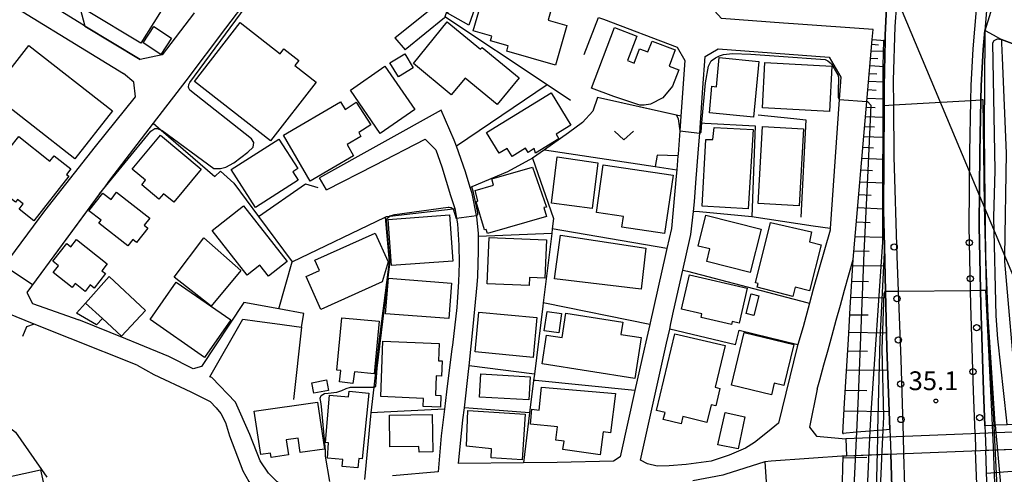
# Model space of a CAD drawing. Extents: x -24000 to -22000, y 91500 to 93000.
# Drawn here: x -23670 to -23473, y 92758 to 92849 of the extents above; entities that cross this region are included whole.
import ezdxf

# ---------------------------------------------------------------- set-up
doc = ezdxf.new("R2010")
doc.units = 0
for name, color, linetype in [('2101000', 7, 'Continuous'), ('2101001', 7, 'Continuous'), ('2203000', 5, 'Continuous'), ('2213000', 7, 'Continuous'), ('2213001', 7, 'Continuous'), ('2238000', 3, 'Continuous'), ('3001000', 4, 'Continuous'), ('3003000', 7, 'Continuous'), ('4265000', 1, 'Continuous'), ('6101110', 6, 'Continuous'), ('6101121', 6, 'Continuous'), ('6101990', 6, 'Continuous'), ('6110000', 1, 'Continuous'), ('6110110', 1, 'Continuous'), ('6110120', 1, 'Continuous'), ('6130000', 3, 'Continuous'), ('6140000', 3, 'Continuous'), ('6301000', 3, 'Continuous'), ('6313000', 3, 'Continuous'), ('7101000', 4, 'Continuous'), ('7101001', 8, 'Continuous'), ('7102000', 2, 'Continuous'), ('7102001', 8, 'Continuous'), ('7312000', 4, 'Continuous')]:
    doc.layers.add(name, color=color, linetype=linetype)
doc.styles.add('Dm_Anotation', font='txt.shx', dxfattribs={"bigfont": 'PSCDM.shx'})

# ---------------------------------------------------------------- blocks, each defined once
blk = doc.blocks.new('223800')
at = {"layer": '2238000'}
blk.add_circle((0, 0), 0.25, dxfattribs=at)
blk = doc.blocks.new('631300')
at = {"layer": '6313000'}
blk.add_lwpolyline([(0.75, 0.35), (0, -0.35), (-0.75, 0.35)], dxfattribs=at)
blk = doc.blocks.new('731200')
at = {"layer": '7312000'}
blk.add_circle((0, 0), 0.15, dxfattribs=at)

msp = doc.modelspace()

# ---------------------------------------------------------------- linework, layer by layer
at = {"layer": '2101000', "flags": 128}
for points in [[(-23496.23, 92766.73), (-23496.81, 92783.05), (-23497.09, 92794.33), (-23497.32, 92803.32), (-23497.5, 92810.38), (-23497.37, 92835.18), (-23497.17, 92844.36), (-23497.14, 92845.44), (-23496.79, 92853.82), (-23496.08, 92861.59), (-23496, 92862.27), (-23493.74, 92880.7), (-23496, 92883.62), (-23527.29, 92887.2), (-23529.74, 92884.89), (-23530.57, 92868.69), (-23530.71, 92866.02), (-23531.43, 92851.92)], [(-23438.98, 92875.7), (-23440.61, 92878.01), (-23457.71, 92879.77), (-23458.1, 92879.81), (-23458.38, 92879.84), (-23471.72, 92881.26), (-23473.57, 92879.77), (-23475.16, 92870.06), (-23476.69, 92853.57), (-23477.28, 92846.4), (-23477.6, 92842.58), (-23477.99, 92835.3), (-23478.05, 92832.48), (-23478.28, 92822.04), (-23478.43, 92807.35), (-23478.13, 92794.52), (-23478.06, 92791.65), (-23477.56, 92774.47), (-23477.3, 92767.48)], [(-23612.86, 92867.86), (-23624.4, 92852.74), (-23628.85, 92846.82)], [(-23694.6, 92865.62), (-23677.96, 92855.4), (-23649.21, 92837.76)], [(-23656.9, 92847.24), (-23657.53, 92847.63), (-23672.63, 92856.99), (-23674.72, 92858.28), (-23689.15, 92867.23)], [(-23595.01, 92844.88), (-23587.68, 92850.83), (-23585.16, 92859.3)], [(-23581.99, 92857.82), (-23585.06, 92849.12), (-23585.15, 92848.89), (-23593.01, 92842.5)], [(-23635.07, 92849.9), (-23635.23, 92849.69), (-23641.47, 92841.54)], [(-23515.5, 92847.72), (-23517.47, 92847.86), (-23529.86, 92848.73), (-23531.26, 92850.29), (-23531.49, 92850.55)], [(-23554.41, 92848.97), (-23553.39, 92848.64), (-23538.68, 92843.02), (-23537.16, 92840.41)], [(-23645.9, 92840.6), (-23656.9, 92847.24)], [(-23628.85, 92846.82), (-23636.76, 92836.3)], [(-23499.57, 92846.6), (-23515.5, 92847.72)], [(-23503.55, 92800.68), (-23500.82, 92832.22), (-23499.75, 92844.54), (-23499.57, 92846.6)], [(-23534.04, 92827.94), (-23533.54, 92834.92), (-23533.09, 92841.21), (-23530.49, 92842.68), (-23508.36, 92841.07), (-23506.04, 92837.06), (-23506.35, 92832.59), (-23508.15, 92806.82)], [(-23641.47, 92841.54), (-23645.9, 92840.6)], [(-23537.16, 92840.41), (-23537.97, 92829.28), (-23538.04, 92828.29), (-23538.18, 92826.33), (-23538.52, 92821.67), (-23538.55, 92821.35), (-23538.55, 92821.33), (-23538.78, 92818.58), (-23538.89, 92817.3), (-23539.79, 92806.87), (-23540.75, 92802.87)], [(-23673.02, 92799.39), (-23664.89, 92810.38), (-23654.82, 92823.21), (-23646.82, 92833.14), (-23647.14, 92836.08), (-23649.21, 92837.76)], [(-23636.76, 92836.3), (-23643.26, 92827.85), (-23651.98, 92816.48), (-23652.79, 92815.38)], [(-23578.62, 92795.63), (-23578.47, 92797.25), (-23578.31, 92802.36), (-23578.34, 92805.26), (-23578.35, 92805.88), (-23578.67, 92809.23), (-23578.72, 92809.47), (-23579.63, 92813.81), (-23579.99, 92815.01), (-23580.94, 92818.17), (-23582.73, 92823.25), (-23583.17, 92824.48), (-23585.8, 92830.48), (-23610.07, 92816.97)], [(-23534.43, 92822.72), (-23534.19, 92825.9), (-23534.04, 92827.94)], [(-23599.04, 92819.52), (-23588.96, 92824.71), (-23586.85, 92822.55), (-23585.69, 92819.16), (-23583.93, 92813.46), (-23583.1, 92810.83)], [(-23535.23, 92812.17), (-23534.94, 92815.94), (-23534.43, 92822.72)], [(-23608.65, 92814.58), (-23599.04, 92819.52)], [(-23652.79, 92815.38), (-23653.99, 92813.75), (-23668.49, 92794.04)], [(-23583.1, 92810.83), (-23582.99, 92810.48), (-23582.71, 92808.88), (-23582.53, 92807.81), (-23582.29, 92803.54), (-23582.22, 92799.91), (-23582.34, 92796.21), (-23582.61, 92792.14)], [(-23535.44, 92810.25), (-23535.23, 92812.17)], [(-23535.95, 92805.66), (-23535.44, 92810.25)], [(-23508.15, 92806.82), (-23508.18, 92806.52)], [(-23537.54, 92798.56), (-23536.09, 92805.07)], [(-23536.09, 92805.07), (-23535.95, 92805.66)], [(-23508.18, 92806.52), (-23511.51, 92794.74)], [(-23540.75, 92802.87), (-23541.03, 92801.67), (-23544.09, 92788.03), (-23544.17, 92787.69)], [(-23510.77, 92774.78), (-23510.24, 92776.66), (-23509.41, 92779.63), (-23508.58, 92782.61), (-23507.75, 92785.58), (-23506.93, 92788.56), (-23506.1, 92791.53), (-23505.27, 92794.51), (-23503.55, 92800.68)], [(-23539.39, 92790.32), (-23537.54, 92798.56)], [(-23579.38, 92787.31), (-23578.62, 92795.63)], [(-23668.49, 92794.04), (-23667.37, 92791.87), (-23658.11, 92788.61)], [(-23511.51, 92794.74), (-23512.26, 92791.94)], [(-23613.21, 92789.88), (-23618.17, 92790.8), (-23625.19, 92792.1), (-23633.62, 92779.29), (-23635.3, 92778.82)], [(-23582.61, 92792.14), (-23582.68, 92791.07), (-23583.56, 92783.55)], [(-23512.26, 92791.94), (-23513.51, 92787.23), (-23514.58, 92783.71), (-23514.74, 92783.2)], [(-23667.04, 92787.78), (-23672.45, 92789.95), (-23673.9, 92790.53)], [(-23540.81, 92783.95), (-23540.18, 92786.76), (-23539.93, 92787.87), (-23539.39, 92790.32)], [(-23659.85, 92784.9), (-23667.04, 92787.78)], [(-23648.73, 92784.83), (-23658.11, 92788.61)], [(-23631.99, 92777.27), (-23625.39, 92788.77), (-23622.5, 92788.37)], [(-23622.5, 92788.37), (-23618.99, 92787.87)], [(-23618.99, 92787.87), (-23613.65, 92787.13)], [(-23582.33, 92759.93), (-23581.44, 92768.63), (-23581.17, 92771.03), (-23580.32, 92778.31), (-23580.21, 92779.42), (-23579.38, 92787.31)], [(-23544.17, 92787.69), (-23544.95, 92784.21)], [(-23646.49, 92779.55), (-23659.85, 92784.9)], [(-23646.11, 92783.75), (-23648.73, 92784.83)], [(-23640.15, 92781.27), (-23646.11, 92783.75)], [(-23583.56, 92783.55), (-23583.65, 92782.84), (-23584.72, 92774.21)], [(-23546.04, 92760.57), (-23540.81, 92783.95)], [(-23544.95, 92784.21), (-23545.27, 92782.77)], [(-23514.74, 92783.2), (-23518.43, 92767.97), (-23520.64, 92766.21), (-23523.26, 92764.13), (-23525.02, 92763.02), (-23526.88, 92762.22)], [(-23635.3, 92778.82), (-23640.15, 92781.27)], [(-23545.27, 92782.77), (-23547.11, 92774.52)], [(-23646.49, 92779.55), (-23643.18, 92777.72), (-23635.73, 92774.25), (-23631.89, 92772.31), (-23630.68, 92771.06), (-23629.78, 92769.89), (-23628.87, 92768.13), (-23628.03, 92765.47), (-23626.44, 92761.25), (-23625.38, 92758.5), (-23624.17, 92756.32), (-23622.89, 92754.26), (-23626.01, 92751.92), (-23629.13, 92751.27), (-23632.92, 92749.83), (-23640.37, 92745.11), (-23642.08, 92743.3), (-23645.68, 92738.8), (-23647.7, 92735.78), (-23649.41, 92733.22), (-23650.08, 92732.51), (-23652.07, 92730.38)], [(-23621.94, 92760.5), (-23623.98, 92765.72), (-23626.86, 92772.2), (-23631.58, 92777.09), (-23631.99, 92777.27)], [(-23584.72, 92774.21), (-23585.14, 92770.78)], [(-23547.11, 92774.52), (-23549.92, 92761.86)], [(-23510.77, 92774.78), (-23512.28, 92767.17), (-23510.87, 92765.42), (-23505.03, 92764.87)], [(-23585.14, 92770.78), (-23585.8, 92765.46), (-23586.42, 92758.3)], [(-23477.3, 92767.48), (-23477.24, 92765.99)], [(-23496.23, 92766.73), (-23496.18, 92765.23)], [(-23549.92, 92761.86), (-23550.05, 92761.3)], [(-23526.88, 92762.22), (-23528.33, 92761.59), (-23531.93, 92760.38)], [(-23504.89, 92761.48), (-23519.94, 92760.43)], [(-23495.19, 92734.3), (-23495.19, 92734.46), (-23495.63, 92748.66), (-23495.83, 92755.29), (-23496.07, 92761.84)], [(-23471.43, 92690.77), (-23473.22, 92692.43), (-23473.87, 92701.38), (-23474.66, 92712.26), (-23475.4, 92729.8), (-23475.42, 92730.12), (-23476.73, 92752.44), (-23476.79, 92754.12), (-23477.11, 92762.6)], [(-23614.49, 92754.96), (-23616.24, 92755), (-23617.4, 92755.45), (-23618.51, 92756.3), (-23620.24, 92757.99), (-23621.94, 92760.5)], [(-23569.37, 92760.08), (-23582.33, 92759.93)], [(-23551.38, 92760.41), (-23562.66, 92760.16), (-23569.37, 92760.08)], [(-23550.05, 92761.3), (-23551.38, 92760.41)], [(-23531.93, 92760.38), (-23536.87, 92759.72), (-23540.26, 92759.45), (-23542.68, 92759.41), (-23544.59, 92759.87), (-23546.04, 92760.57)], [(-23519.94, 92760.43), (-23521.18, 92760.3), (-23529.16, 92757.71), (-23529.57, 92757.64), (-23535.58, 92756.48)], [(-23586.42, 92758.3), (-23595.53, 92757.45)]]:
    msp.add_lwpolyline(points, dxfattribs=at)
at = {"layer": '2101001', "flags": 128}
for points in [[(-23595.01, 92844.88), (-23593.01, 92842.5)], [(-23608.65, 92814.58), (-23610.07, 92816.97)], [(-23613.65, 92787.13), (-23613.21, 92789.88)], [(-23477.24, 92765.99), (-23477.11, 92762.6)], [(-23505.03, 92764.87), (-23504.89, 92761.48)], [(-23496.18, 92765.23), (-23496.07, 92761.84)]]:
    msp.add_lwpolyline(points, dxfattribs=at)
at = {"layer": '2203000', "flags": 128}
for points in [[(-23469.96, 92766.29), (-23505.03, 92764.87)], [(-23504.89, 92761.48), (-23469.82, 92762.89)]]:
    msp.add_lwpolyline(points, dxfattribs=at)
at = {"layer": '2213000', "flags": 128}
for points in [[(-23479.56, 92774.4), (-23480.06, 92791.6), (-23480.13, 92794.5), (-23480.43, 92807.33), (-23480.28, 92822.07), (-23480.06, 92832.36), (-23479.99, 92835.37), (-23479.6, 92842.72), (-23478.68, 92853.75), (-23477.14, 92870.32), (-23475.54, 92880.09), (-23475.3, 92881.3), (-23474.89, 92882.06), (-23474.15, 92882.62), (-23473.39, 92882.93), (-23472.74, 92883.01)], [(-23494.6, 92856.27), (-23495.26, 92847.16), (-23495.59, 92836.36), (-23495.53, 92831.44), (-23495.41, 92821.17), (-23494.87, 92801.3), (-23494.6, 92794.36), (-23494.07, 92780.69)], [(-23494.07, 92780.69), (-23493.6, 92765.33)], [(-23479.23, 92765.91), (-23479.56, 92774.4)], [(-23493.5, 92761.94), (-23493.29, 92755.38), (-23493.28, 92753.7), (-23493.15, 92735.42), (-23492.7, 92717.94), (-23491.78, 92700.47), (-23491.61, 92697.32), (-23491.4, 92693.46), (-23491.5, 92692.16), (-23491.81, 92691.08), (-23492.38, 92690.38), (-23493.24, 92690.01), (-23497.27, 92689.16), (-23547.08, 92681.51), (-23550.38, 92681), (-23550.9, 92680.94), (-23551.48, 92680.97), (-23552.33, 92681.14), (-23552.99, 92681.59), (-23553.59, 92682.33), (-23554.2, 92684.49), (-23554.34, 92684.99)], [(-23471.43, 92690.77), (-23472.61, 92690.78), (-23473.5, 92690.81), (-23474.19, 92690.89), (-23474.85, 92691.07), (-23475.23, 92691.34), (-23475.53, 92691.92), (-23475.67, 92693.41), (-23476.11, 92701.27), (-23476.54, 92709.07), (-23477.73, 92730.21), (-23478.73, 92752.34), (-23478.79, 92754.07), (-23479.11, 92762.52)]]:
    msp.add_lwpolyline(points, dxfattribs=at)
at = {"layer": '2213001', "flags": 128}
for points in [[(-23493.6, 92765.33), (-23493.5, 92761.94)], [(-23479.23, 92765.91), (-23479.11, 92762.52)]]:
    msp.add_lwpolyline(points, dxfattribs=at)
at = {"layer": '3001000', "flags": 128}
for points in [[(-23645.74, 92843.81), (-23656.59, 92850.36), (-23652.16, 92858.46), (-23640.55, 92852.11), (-23645.74, 92843.81)], [(-23577.36, 92855.82), (-23580.28, 92847.41), (-23584.53, 92849.8), (-23581.74, 92857.24), (-23577.36, 92855.82)], [(-23562.95, 92839.46), (-23572.71, 92842.26), (-23572.4, 92843.32), (-23575.92, 92844.33), (-23575.66, 92845.23), (-23579.4, 92846.3), (-23577.5, 92852.94), (-23573.89, 92851.91), (-23573.54, 92853.1), (-23563.91, 92850.34), (-23564.45, 92848.43), (-23560.69, 92847.35), (-23562.95, 92839.46)], [(-23635.05, 92836.21), (-23625.92, 92847.94), (-23617.95, 92841.74), (-23617.22, 92842.69), (-23614.23, 92840.36), (-23615, 92839.38), (-23610.74, 92836.06), (-23619.85, 92824.37), (-23635.05, 92836.21)], [(-23591.35, 92839.79), (-23584.62, 92848.08), (-23577.95, 92842.62), (-23577.63, 92843), (-23570.24, 92836.94), (-23574.62, 92831.59), (-23581.02, 92836.83), (-23583.81, 92833.54), (-23591.35, 92839.79)], [(-23551.36, 92833.18), (-23555.82, 92834.88), (-23551.22, 92846.96), (-23546.73, 92845.25), (-23548.59, 92840.37), (-23547.28, 92839.87), (-23546.19, 92842.72), (-23544.53, 92842.08), (-23543.7, 92844.26), (-23539.08, 92842.5), (-23540.31, 92839.27), (-23538.35, 92838.53), (-23539.6, 92835.27), (-23541.58, 92832.9), (-23544.03, 92831.64), (-23545.3, 92831.49), (-23546.15, 92831.49), (-23551.36, 92833.18)], [(-23658.91, 92820.75), (-23675.61, 92833.81), (-23668.13, 92843.38), (-23651.43, 92830.31), (-23658.91, 92820.75)], [(-23593.07, 92841.68), (-23591.39, 92838.89), (-23594.34, 92837.11), (-23596.02, 92839.91), (-23593.07, 92841.68)], [(-23522.37, 92840.2), (-23523.43, 92829.07), (-23532.26, 92829.92), (-23531.75, 92835.24), (-23530.83, 92835.15), (-23530.28, 92840.96), (-23522.37, 92840.2)], [(-23591.05, 92830.59), (-23597.94, 92825.84), (-23603.91, 92834.49), (-23597.02, 92839.25), (-23591.05, 92830.59)], [(-23521.16, 92839.95), (-23507.79, 92839.22), (-23508.29, 92830.18), (-23521.65, 92830.91), (-23521.16, 92839.95)], [(-23604.98, 92830.63), (-23602.74, 92832.06), (-23599.84, 92827.53), (-23602.25, 92825.98), (-23601.81, 92825.23), (-23604.58, 92823.61), (-23603.27, 92821.37), (-23611.91, 92816.3), (-23617.29, 92825.45), (-23605.87, 92832.15), (-23604.98, 92830.63)], [(-23574.21, 92821.85), (-23576.75, 92825.99), (-23563.87, 92833.9), (-23559.92, 92827.46), (-23562.84, 92825.67), (-23562.28, 92824.77), (-23566.94, 92821.91), (-23567.2, 92822.79), (-23568.43, 92822.03), (-23568.95, 92822.88), (-23571.62, 92821.24), (-23572.6, 92822.84), (-23574.21, 92821.85)], [(-23523.53, 92826.62), (-23524.49, 92810.76), (-23533.72, 92811.32), (-23532.95, 92824.6), (-23531.56, 92824.58), (-23531.28, 92827.01), (-23523.53, 92826.62)], [(-23513.5, 92826.75), (-23514.34, 92811.37), (-23522.49, 92811.82), (-23521.65, 92827.2), (-23513.5, 92826.75)], [(-23670.11, 92825.19), (-23663.88, 92820.31), (-23663.04, 92821.38), (-23659.71, 92818.76), (-23660.58, 92817.65), (-23660.11, 92817.27), (-23667.07, 92808.39), (-23670.03, 92810.71), (-23669.21, 92811.75), (-23670.35, 92812.65), (-23670.76, 92812.12), (-23673.39, 92814.18), (-23672.45, 92815.37), (-23675.63, 92817.85), (-23673.66, 92820.37), (-23674.59, 92821.1), (-23672.67, 92823.54), (-23671.88, 92822.92), (-23670.11, 92825.19)], [(-23641.83, 92825.46), (-23633.69, 92818.68), (-23639.17, 92812.11), (-23641.19, 92813.79), (-23642.12, 92812.68), (-23645.57, 92815.56), (-23644.8, 92816.49), (-23647.46, 92818.71), (-23641.83, 92825.46)], [(-23627.73, 92818.61), (-23618.18, 92824.7), (-23614.42, 92818.79), (-23615.41, 92818.16), (-23614.33, 92816.46), (-23622.87, 92811.01), (-23627.73, 92818.61)], [(-23554.5, 92819.96), (-23555.67, 92810.81), (-23563.78, 92811.92), (-23562.63, 92821.15), (-23554.5, 92819.96)], [(-23567.58, 92819.11), (-23564.8, 92811.1), (-23565.32, 92811.02), (-23564.8, 92809.23), (-23576.57, 92805.84), (-23576.8, 92806.62), (-23577.16, 92806.56), (-23578.78, 92812.19), (-23578.45, 92812.39), (-23579.04, 92814.44), (-23575.33, 92815.5), (-23575.65, 92816.74), (-23567.58, 92819.11)], [(-23553.43, 92819.55), (-23539.52, 92817.52), (-23541.22, 92805.86), (-23549.7, 92807.1), (-23549.39, 92809.23), (-23554.82, 92810.02), (-23553.43, 92819.55)], [(-23643.95, 92808.9), (-23645.06, 92807.48), (-23644.33, 92806.91), (-23646.58, 92804.04), (-23647.37, 92804.66), (-23648.37, 92803.38), (-23654.15, 92807.91), (-23653.68, 92808.5), (-23656.1, 92810.39), (-23653.34, 92813.92), (-23651.69, 92812.64), (-23650.57, 92814.08), (-23643.95, 92808.9)], [(-23616.53, 92800.27), (-23620.29, 92797.32), (-23622, 92799.51), (-23624.52, 92797.54), (-23631.52, 92806.47), (-23625.24, 92811.39), (-23616.53, 92800.27)], [(-23583.45, 92800.3), (-23595.72, 92799.43), (-23596.37, 92808.67), (-23584.1, 92809.54), (-23583.45, 92800.3)], [(-23532.94, 92809.5), (-23521.94, 92806.73), (-23524.13, 92798.06), (-23532.78, 92800.24), (-23532.14, 92802.76), (-23534.49, 92803.35), (-23532.94, 92809.5)], [(-23523.07, 92796.03), (-23520.08, 92808.04), (-23511.86, 92806.21), (-23512.26, 92804.21), (-23509.92, 92803.61), (-23512.29, 92794.41), (-23515.11, 92795.14), (-23515.6, 92793.28), (-23522.73, 92795.12), (-23522.55, 92795.85), (-23523.07, 92796.03)], [(-23652.44, 92799.82), (-23653.54, 92798.4), (-23652.82, 92797.83), (-23655.07, 92794.95), (-23655.86, 92795.58), (-23656.86, 92794.3), (-23658.86, 92795.87), (-23659.48, 92795.07), (-23663.26, 92798.03), (-23662.17, 92799.42), (-23663.29, 92800.3), (-23660.53, 92803.83), (-23659.73, 92803.2), (-23658.6, 92804.64), (-23652.44, 92799.82)], [(-23631.69, 92791.37), (-23639.08, 92797.15), (-23633.2, 92805), (-23625.8, 92798.49), (-23631.69, 92791.37)], [(-23597.57, 92796.19), (-23609.79, 92790.69), (-23612.76, 92797.27), (-23610.06, 92798.48), (-23610.99, 92800.54), (-23599, 92805.94), (-23596.4, 92800.18), (-23597.57, 92796.19)], [(-23576.23, 92805.05), (-23564.77, 92804.57), (-23565.09, 92796.93), (-23568.15, 92797.06), (-23568.22, 92795.48), (-23576.62, 92795.83), (-23576.23, 92805.05)], [(-23563.19, 92796.77), (-23561.98, 92805.54), (-23544.93, 92802.9), (-23545.9, 92794.73), (-23563.19, 92796.77)], [(-23656.78, 92791.92), (-23652.03, 92797.25), (-23644.82, 92790.51), (-23649.63, 92785.37), (-23653.4, 92788.9), (-23656.78, 92791.92)], [(-23584.24, 92788.86), (-23596.89, 92789.83), (-23596.34, 92796.93), (-23583.7, 92795.96), (-23584.24, 92788.86)], [(-23526.31, 92787.98), (-23527.7, 92788.31), (-23527.85, 92787.68), (-23533.93, 92789.09), (-23533.76, 92789.83), (-23537.82, 92790.77), (-23536.25, 92797.58), (-23524.7, 92794.91), (-23526.31, 92787.98)], [(-23638.67, 92796.15), (-23627.81, 92788.61), (-23633.02, 92781.11), (-23643.88, 92788.65), (-23638.67, 92796.15)], [(-23524.93, 92789.86), (-23523.95, 92793.82), (-23522.39, 92793.43), (-23523.36, 92789.47), (-23524.93, 92789.86)], [(-23603.12, 92778.21), (-23603.41, 92775.92), (-23606.09, 92776.25), (-23605.81, 92778.47), (-23606.62, 92778.55), (-23605.61, 92789.04), (-23598.19, 92788.33), (-23599.19, 92777.84), (-23603.12, 92778.21)], [(-23578.29, 92790.16), (-23566.68, 92789.08), (-23567.42, 92781.12), (-23579.02, 92782.2), (-23578.29, 92790.16)], [(-23547.12, 92776.93), (-23565.64, 92779.83), (-23564.74, 92785.56), (-23561.66, 92785.08), (-23560.9, 92789.94), (-23549.52, 92788.16), (-23549.91, 92785.7), (-23545.85, 92785.06), (-23547.12, 92776.93)], [(-23562.31, 92786), (-23565.21, 92786.41), (-23564.66, 92790.29), (-23561.76, 92789.88), (-23562.31, 92786)], [(-23529.13, 92783.47), (-23531.11, 92775.16), (-23530.16, 92774.93), (-23530.99, 92771.42), (-23531.93, 92771.64), (-23532.77, 92768.15), (-23537.58, 92769.3), (-23537.92, 92767.85), (-23541.45, 92768.69), (-23541.11, 92770.11), (-23542.79, 92770.51), (-23539.14, 92785.85), (-23529.13, 92783.47)], [(-23519.85, 92773.67), (-23527.84, 92775.59), (-23525.32, 92786.07), (-23515.41, 92783.68), (-23517.38, 92775.5), (-23519.3, 92775.97), (-23519.85, 92773.67)], [(-23597.85, 92773.29), (-23597.41, 92784.36), (-23586.22, 92783.91), (-23586.36, 92780.46), (-23585.58, 92780.43), (-23585.7, 92777.36), (-23586.78, 92777.41), (-23586.93, 92773.55), (-23585.87, 92773.51), (-23585.96, 92771.18), (-23589.39, 92771.32), (-23589.33, 92772.94), (-23597.85, 92773.29)], [(-23577.86, 92777.82), (-23568.05, 92777.26), (-23568.31, 92772.66), (-23578.13, 92773.21), (-23577.86, 92777.82)], [(-23611.6, 92776.05), (-23608.7, 92776.63), (-23608.28, 92774.54), (-23611.18, 92773.97), (-23611.6, 92776.05)], [(-23550.99, 92773.88), (-23552, 92766.09), (-23553.43, 92766.29), (-23554.08, 92761.67), (-23561.48, 92762.7), (-23561.24, 92764.39), (-23562.92, 92764.62), (-23562.55, 92767.27), (-23567.99, 92767.81), (-23567.7, 92770.75), (-23566.24, 92770.61), (-23565.79, 92775.17), (-23550.99, 92773.88)], [(-23608.88, 92764.1), (-23608.08, 92773.59), (-23604.27, 92773.27), (-23604.18, 92774.4), (-23600.21, 92774), (-23601.56, 92760.9), (-23602.25, 92760.93), (-23602.41, 92759.08), (-23605.57, 92759.34), (-23605.45, 92760.76), (-23608.51, 92761.01), (-23608.26, 92764.04), (-23608.88, 92764.1)], [(-23623.09, 92770.4), (-23610.47, 92772.2), (-23609.09, 92762.82), (-23613.94, 92762.11), (-23614.36, 92764.97), (-23616.72, 92764.63), (-23616.28, 92761.65), (-23619.73, 92761.15), (-23619.85, 92762.01), (-23621.8, 92761.71), (-23623.09, 92770.4)], [(-23596.04, 92763.27), (-23596.13, 92769.59), (-23587.6, 92769.72), (-23587.49, 92762.25), (-23590.2, 92762.21), (-23590.22, 92763.36), (-23596.04, 92763.27)], [(-23580.48, 92770.52), (-23569.06, 92769.8), (-23569.65, 92760.69), (-23575.84, 92761.09), (-23575.73, 92762.88), (-23580.75, 92763.39), (-23580.48, 92770.52)], [(-23530.57, 92763.67), (-23529.14, 92770.12), (-23525.17, 92769.26), (-23526.48, 92762.84), (-23530.57, 92763.67)], [(-23668.73, 92749.26), (-23678.43, 92747.13), (-23679.94, 92754.01), (-23674.91, 92755.12), (-23675.24, 92756.6), (-23665.78, 92758.68), (-23664.92, 92754.76), (-23665.61, 92754.61), (-23665.01, 92751.91), (-23669.11, 92751.01), (-23668.73, 92749.26)]]:
    msp.add_lwpolyline(points, close=True, dxfattribs=at)
at = {"layer": '3003000', "flags": 128}
for points in [[(-23643.15, 92847.16), (-23639.61, 92844.86), (-23641.73, 92841.61), (-23645.27, 92843.92), (-23643.15, 92847.16)], [(-23653.4, 92788.9), (-23654.57, 92787.64), (-23658.57, 92789.92), (-23656.78, 92791.92), (-23653.4, 92788.9)]]:
    msp.add_lwpolyline(points, close=True, dxfattribs=at)
at = {"layer": '4265000', "flags": 128}
msp.add_lwpolyline([(-23551.09, 92986.79), (-23452.15, 92750.92)], dxfattribs=at)
at = {"layer": '6101110', "flags": 128}
for points in [[(-23505.64, 92765.92), (-23505.56, 92767.19), (-23505.27, 92772.07), (-23504.89, 92778.37), (-23504.51, 92784.68), (-23504.13, 92790.98), (-23503.55, 92800.68), (-23500.82, 92832.22), (-23499.75, 92844.54)], [(-23505.72, 92734.24), (-23506.02, 92742.29), (-23505.99, 92743.73), (-23505.98, 92744.07), (-23505.75, 92753.96), (-23505.58, 92761.43)]]:
    msp.add_lwpolyline(points, dxfattribs=at)
at = {"layer": '6101121', "flags": 128}
for points in [[(-23499.75, 92844.54), (-23497.17, 92844.36), (-23497.37, 92835.18), (-23497.5, 92810.38), (-23497.32, 92803.32), (-23497.09, 92794.33), (-23496.81, 92783.05), (-23496.23, 92766.73), (-23497.58, 92766.61), (-23498.68, 92766.52), (-23500.21, 92766.39), (-23502.9, 92766.16), (-23505.64, 92765.92)], [(-23505.58, 92761.43), (-23504.89, 92761.48), (-23496.07, 92761.84), (-23495.83, 92755.29), (-23495.63, 92748.66), (-23497.82, 92748.68), (-23497.47, 92734.36), (-23498.07, 92734.33), (-23503.9, 92734.06), (-23504.59, 92734.13), (-23505.72, 92734.24)], [(-23445.68, 92726.58), (-23446.35, 92724.18), (-23446.49, 92723.69), (-23446.58, 92723.36), (-23449.68, 92724.37), (-23464.66, 92728.64), (-23463.71, 92732.11), (-23467.37, 92733.3), (-23468.45, 92729.49), (-23468.63, 92728.86), (-23474.41, 92729.66), (-23474.82, 92729.72), (-23475.4, 92729.8), (-23475.42, 92730.12), (-23476.73, 92752.44), (-23476.79, 92754.12), (-23477.11, 92762.6), (-23469.82, 92762.89), (-23468.94, 92762.86)]]:
    msp.add_lwpolyline(points, dxfattribs=at)
at = {"layer": '6101990', "flags": 128}
for points in [[(-23499.95, 92842.28), (-23497.22, 92842.21)], [(-23499.83, 92843.64), (-23498.51, 92843.52)], [(-23500.07, 92840.82), (-23498.66, 92840.75)], [(-23500.2, 92839.37), (-23497.28, 92839.21)], [(-23500.47, 92836.26), (-23497.35, 92836.09)], [(-23500.33, 92837.81), (-23498.82, 92837.73)], [(-23500.61, 92834.57), (-23498.99, 92834.49)], [(-23500.76, 92832.89), (-23497.38, 92832.74)], [(-23500.92, 92831.06), (-23499.16, 92830.98)], [(-23501.08, 92829.23), (-23497.4, 92829.06)], [(-23501.25, 92827.23), (-23499.33, 92827.14)], [(-23501.42, 92825.24), (-23497.42, 92825.05)], [(-23501.61, 92823.07), (-23499.52, 92822.97)], [(-23501.8, 92820.9), (-23497.45, 92820.7)], [(-23502, 92818.53), (-23499.73, 92818.43)], [(-23502.21, 92816.17), (-23497.47, 92815.96)], [(-23502.43, 92813.6), (-23499.96, 92813.49)], [(-23502.65, 92811.03), (-23497.5, 92810.79)], [(-23502.9, 92808.15), (-23500.17, 92808.06)], [(-23503.15, 92805.26), (-23497.37, 92805.09)], [(-23503.4, 92802.38), (-23500.35, 92802.29)], [(-23503.62, 92799.49), (-23497.22, 92799.38)], [(-23503.81, 92796.3), (-23500.48, 92796.24)], [(-23504, 92793.11), (-23497.06, 92792.99)], [(-23504.21, 92789.64), (-23500.59, 92789.58)], [(-23504.42, 92786.17), (-23496.89, 92786.04)], [(-23504.65, 92782.41), (-23500.71, 92782.36)], [(-23504.87, 92778.65), (-23496.65, 92778.55)], [(-23505.12, 92774.55), (-23500.81, 92774.5)], [(-23505.37, 92770.44), (-23496.36, 92770.34)], [(-23505.64, 92765.95), (-23505.5, 92765.95)], [(-23505.59, 92761.07), (-23500.82, 92761.22)], [(-23468.41, 92758.62), (-23476.93, 92757.92)]]:
    msp.add_lwpolyline(points, dxfattribs=at)
at = {"layer": '6110000', "flags": 128}
for points in [[(-23496.23, 92766.73), (-23496.81, 92783.05), (-23497.09, 92794.33), (-23497.32, 92803.32), (-23497.5, 92810.38), (-23497.37, 92835.18), (-23497.17, 92844.36), (-23497.14, 92845.44), (-23496.79, 92853.82), (-23496.08, 92861.59), (-23496, 92862.27), (-23493.74, 92880.7), (-23496, 92883.62), (-23527.29, 92887.2), (-23529.74, 92884.89), (-23530.57, 92868.69), (-23530.71, 92866.02), (-23531.43, 92851.92)], [(-23458.26, 92862.44), (-23458.42, 92843.51), (-23458.46, 92838.8), (-23473.95, 92844.59)], [(-23655.81, 92853.67), (-23657.84, 92850.74), (-23656.9, 92847.24)], [(-23557.24, 92841.6), (-23554.41, 92848.97)], [(-23656.9, 92847.24), (-23645.9, 92840.6)], [(-23628.85, 92846.82), (-23636.76, 92836.3)], [(-23537.97, 92829.28), (-23554.6, 92833.02), (-23555.52, 92830.28), (-23557.59, 92827.99), (-23560.38, 92825.92), (-23565.16, 92822.58), (-23567.59, 92820.88), (-23572.56, 92818.14), (-23579.66, 92815.15), (-23579.99, 92815.01)], [(-23652.79, 92815.38), (-23653.99, 92813.75), (-23668.49, 92794.04)], [(-23659.85, 92784.9), (-23667.04, 92787.78), (-23668.54, 92787.25), (-23669.34, 92785.3)], [(-23495.19, 92734.3), (-23495.19, 92734.46), (-23495.63, 92748.66), (-23495.83, 92755.29), (-23496.07, 92761.84)]]:
    msp.add_lwpolyline(points, dxfattribs=at)
at = {"layer": '6110110', "flags": 128}
msp.add_lwpolyline([(-23473.95, 92844.59), (-23473.92, 92843.82), (-23473.79, 92840.88), (-23473, 92821.9), (-23473.36, 92801.39), (-23473.38, 92800.27), (-23471.02, 92773.51), (-23470.05, 92768.01), (-23470.04, 92767.76)], dxfattribs=at)
at = {"layer": '6110120', "flags": 128}
msp.add_lwpolyline([(-23470.04, 92767.76), (-23472.8, 92767.66), (-23475.17, 92767.56), (-23475.44, 92767.55), (-23475.81, 92767.54), (-23477.3, 92767.48), (-23477.56, 92774.47), (-23478.06, 92791.65), (-23478.13, 92794.52), (-23478.43, 92807.35), (-23478.28, 92822.04), (-23478.05, 92832.48), (-23477.99, 92835.3), (-23477.6, 92842.58), (-23477.28, 92846.4), (-23477.19, 92846.35), (-23475.63, 92845.5), (-23473.95, 92844.59)], dxfattribs=at)
at = {"layer": '6130000', "flags": 128}
msp.add_lwpolyline([(-23522.51, 92829.54), (-23515.41, 92828.78), (-23513.02, 92828.52), (-23514.02, 92809.1)], dxfattribs=at)
at = {"layer": '6140000', "flags": 128}
for points in [[(-23564.65, 92835.51), (-23585.06, 92849.12)], [(-23564.65, 92835.51), (-23582.73, 92823.25)], [(-23559.96, 92832.38), (-23564.65, 92835.51)], [(-23534.04, 92827.94), (-23533.54, 92834.92)], [(-23643.26, 92827.85), (-23641.69, 92826.49), (-23631, 92817.2), (-23629.83, 92818.31), (-23627.16, 92815.89), (-23622.24, 92809.22), (-23615.56, 92800.16)], [(-23534.43, 92822.72), (-23534.19, 92825.9), (-23534.04, 92827.94)], [(-23534.04, 92827.94), (-23533.76, 92827.92), (-23533.19, 92827.89), (-23523.12, 92827.33), (-23523.77, 92809.15)], [(-23565.16, 92822.58), (-23543.1, 92819.23), (-23538.78, 92818.58)], [(-23567.59, 92820.88), (-23563.36, 92808.85), (-23563.62, 92806.77)], [(-23608.65, 92814.58), (-23599.04, 92819.52)], [(-23622.24, 92809.22), (-23612.88, 92815.76), (-23610.43, 92815.06)], [(-23536.09, 92805.07), (-23535.95, 92805.66), (-23535.44, 92810.25), (-23535.23, 92812.17), (-23534.94, 92815.94)], [(-23618.17, 92790.8), (-23615.56, 92800.16), (-23596.98, 92809.09), (-23596.68, 92809.23), (-23596.07, 92809.3), (-23583.38, 92810.8), (-23583.1, 92810.83)], [(-23583.1, 92810.83), (-23582.99, 92810.48), (-23582.71, 92808.88), (-23582.53, 92807.81), (-23582.29, 92803.54), (-23582.22, 92799.91), (-23582.34, 92796.21), (-23582.61, 92792.14)], [(-23596.98, 92809.09), (-23596.2, 92800.16), (-23598.22, 92784.24), (-23599.26, 92775.16), (-23599.85, 92770.05), (-23599.92, 92769.38), (-23601.13, 92756.76)], [(-23508.15, 92806.82), (-23511.56, 92807.33), (-23523.77, 92809.15), (-23534.25, 92810.14), (-23535.44, 92810.25)], [(-23540.75, 92802.87), (-23563.62, 92806.77), (-23563.73, 92805.85)], [(-23508.15, 92806.82), (-23508.18, 92806.52), (-23511.51, 92794.74), (-23512.26, 92791.94)], [(-23563.73, 92805.85), (-23578.34, 92805.26)], [(-23563.73, 92805.85), (-23565.44, 92792.02)], [(-23539.39, 92790.32), (-23537.54, 92798.56)], [(-23537.54, 92798.56), (-23536.62, 92798.32), (-23512.82, 92792.08), (-23512.26, 92791.94)], [(-23579.38, 92787.31), (-23578.62, 92795.63)], [(-23565.52, 92791.32), (-23567.19, 92777.78)], [(-23544.17, 92787.69), (-23565.08, 92791.95), (-23565.44, 92792.02), (-23565.52, 92791.32)], [(-23512.26, 92791.94), (-23513.51, 92787.23)], [(-23631.99, 92777.27), (-23625.39, 92788.77), (-23622.5, 92788.37)], [(-23618.99, 92787.87), (-23613.65, 92787.13)], [(-23613.65, 92787.13), (-23615.27, 92772.74)], [(-23527.06, 92783.63), (-23540.18, 92786.76)], [(-23527.06, 92783.63), (-23526.33, 92786.56), (-23514.58, 92783.71)], [(-23640.15, 92781.27), (-23646.11, 92783.75), (-23648.73, 92784.83)], [(-23583.56, 92783.55), (-23583.65, 92782.84), (-23584.72, 92774.21)], [(-23544.95, 92784.21), (-23545.27, 92782.77), (-23547.11, 92774.52), (-23566.97, 92776.48), (-23567.34, 92776.52), (-23568.14, 92770.02)], [(-23546.04, 92760.57), (-23540.81, 92783.95)], [(-23514.74, 92783.2), (-23518.43, 92767.97), (-23520.64, 92766.21), (-23523.26, 92764.13), (-23525.02, 92763.02), (-23526.88, 92762.22)], [(-23567.19, 92777.78), (-23580.21, 92779.42)], [(-23567.19, 92777.78), (-23567.34, 92776.52)], [(-23685.28, 92767.9), (-23684.3, 92774.91), (-23678.55, 92772.18), (-23670.77, 92766.2), (-23664.48, 92757.22)], [(-23547.11, 92774.52), (-23549.92, 92761.86), (-23550.05, 92761.3), (-23551.38, 92760.41), (-23562.66, 92760.16)], [(-23585.14, 92770.78), (-23599.85, 92770.05)], [(-23585.14, 92770.78), (-23585.8, 92765.46), (-23586.42, 92758.3)], [(-23568.14, 92770.02), (-23581.17, 92771.03)], [(-23568.14, 92770.02), (-23569.37, 92760.08)], [(-23614.49, 92754.96), (-23616.24, 92755), (-23617.4, 92755.45), (-23618.51, 92756.3), (-23620.24, 92757.99), (-23621.94, 92760.5)], [(-23569.37, 92760.08), (-23582.33, 92759.93)]]:
    msp.add_lwpolyline(points, dxfattribs=at)
at = {"layer": '6301000', "flags": 128}
for points in [[(-23538.55, 92821.33), (-23542.66, 92821.5), (-23543.1, 92819.23)], [(-23521.18, 92760.3), (-23520.05, 92743.41)]]:
    msp.add_lwpolyline(points, dxfattribs=at)
at = {"layer": '7101000', "flags": 128}
for points in [[(-23477.19, 92846.35), (-23476.09, 92850.04), (-23475.29, 92853.82), (-23474.79, 92857.66), (-23473.7, 92872.11), (-23472.39, 92879.6), (-23471.87, 92880.4), (-23471.24, 92880.74), (-23458.73, 92879.37), (-23458.38, 92879.65), (-23458.38, 92879.84)], [(-23629.85, 92818.84), (-23628.76, 92819.12), (-23627.2, 92819.95), (-23624.36, 92822.06), (-23623.34, 92823.05), (-23623.19, 92824.02), (-23623.65, 92824.73), (-23635.97, 92834.44), (-23636.19, 92834.87), (-23636.21, 92835.05), (-23636.19, 92835.57), (-23635.99, 92836), (-23621.71, 92855.35)], [(-23654.03, 92813.7), (-23653.99, 92813.75), (-23643.74, 92826.3), (-23642.98, 92826.78), (-23642.42, 92826.78), (-23641.69, 92826.49), (-23641.47, 92826.4), (-23631.18, 92818.84), (-23630.99, 92818.84), (-23630.14, 92818.84), (-23629.85, 92818.84)], [(-23475.04, 92766.08), (-23475.17, 92767.56)], [(-23500.21, 92766.39), (-23500.27, 92765.06)]]:
    msp.add_lwpolyline(points, dxfattribs=at)
at = {"layer": '7101001', "flags": 128}
for points in [[(-23606.24, 92874.71), (-23603.47, 92883.19), (-23603.37, 92883.51), (-23601.5, 92889.25), (-23575.69, 92880.86), (-23565.86, 92877.94), (-23549.97, 92873.23), (-23548.84, 92872.92), (-23537.13, 92869.67), (-23530.57, 92868.69), (-23529.74, 92884.89), (-23527.29, 92887.2), (-23496, 92883.62), (-23493.74, 92880.7), (-23496.08, 92861.59), (-23496.79, 92853.82), (-23497.14, 92845.44), (-23497.17, 92844.36), (-23497.52, 92844.38), (-23497.62, 92839.31), (-23497.68, 92804.11), (-23500.05, 92770.02), (-23500.21, 92766.39)], [(-23475.17, 92767.56), (-23475.19, 92767.86), (-23476.62, 92789.18), (-23477.08, 92801.39), (-23477.31, 92818.71), (-23477.37, 92826.88), (-23477.19, 92845.43), (-23477.19, 92846.35)], [(-23654.03, 92813.7), (-23667.34, 92795.61), (-23673.02, 92799.39), (-23676.26, 92790.8), (-23677.83, 92790.86), (-23686.17, 92779.73)], [(-23473.29, 92746.83), (-23474.78, 92763.28), (-23475.04, 92766.08)], [(-23500.27, 92765.06), (-23500.41, 92762.25), (-23501.57, 92737.16), (-23502.33, 92735.55), (-23505.72, 92734.24), (-23523.16, 92735.98)]]:
    msp.add_lwpolyline(points, dxfattribs=at)
at = {"layer": '7102000', "flags": 128}
for points in [[(-23534.19, 92825.9), (-23534.05, 92825.96), (-23533.93, 92826.08), (-23533.76, 92827.92), (-23533.05, 92835.9), (-23532.43, 92839.22), (-23531.87, 92840.28), (-23531.07, 92840.9), (-23530.26, 92841.34), (-23529.43, 92841.59), (-23527.63, 92841.76), (-23523.96, 92841.63), (-23518.42, 92841.22), (-23509.18, 92840.59), (-23508.62, 92840.34), (-23507.86, 92839.72), (-23506.55, 92837.4), (-23506.49, 92836.78), (-23506.55, 92834.4), (-23506.55, 92833.03), (-23506.35, 92832.59)], [(-23538.82, 92829.47), (-23538.5, 92828.71), (-23538.18, 92826.33), (-23538.18, 92826.31)], [(-23578.72, 92809.47), (-23578.62, 92809.49), (-23578.5, 92809.61), (-23578.5, 92809.99), (-23579.37, 92814.05), (-23579.66, 92815.15)], [(-23608, 92756.37), (-23608.86, 92761.41), (-23608.86, 92762.6), (-23608.92, 92763.28), (-23609.67, 92771.29), (-23609.84, 92772.26), (-23609.92, 92772.91), (-23609.92, 92773.01), (-23609.72, 92773.54), (-23609.11, 92773.91), (-23608.36, 92773.98), (-23606.61, 92774.16), (-23605.61, 92774.54), (-23604.79, 92774.91), (-23603.86, 92775.16), (-23602.86, 92775.16), (-23600.73, 92775.16), (-23599.26, 92775.16), (-23599.17, 92775.16), (-23598.85, 92775.35), (-23598.54, 92778.98), (-23596.07, 92799.78), (-23596.07, 92800.53), (-23596.7, 92808.41), (-23596.57, 92808.91), (-23596.07, 92809.3), (-23596.01, 92809.35), (-23595.01, 92809.66), (-23584.38, 92811.11), (-23584.19, 92811.11), (-23583.81, 92811.05), (-23583.38, 92810.8), (-23582.81, 92808.86), (-23582.71, 92808.88)], [(-23475.81, 92767.54), (-23475.75, 92766.05)], [(-23475.37, 92766.07), (-23475.44, 92767.55)], [(-23502.9, 92766.16), (-23502.96, 92764.96)], [(-23498.68, 92766.52), (-23498.71, 92765.13)], [(-23497.64, 92765.17), (-23497.58, 92766.61)]]:
    msp.add_lwpolyline(points, dxfattribs=at)
at = {"layer": '7102001', "flags": 128}
for points in [[(-23472.8, 92767.66), (-23472.89, 92768.43), (-23474.69, 92784.83), (-23475, 92789.43), (-23475.48, 92809.11), (-23475.22, 92818.45), (-23475.66, 92843.92), (-23475.44, 92844.36), (-23474.78, 92844.71), (-23473.95, 92844.59), (-23458.46, 92838.8), (-23458.42, 92843.51), (-23439.65, 92843.24), (-23433.92, 92842.97)], [(-23538.82, 92829.47), (-23554.6, 92833.02), (-23555.52, 92830.28), (-23557.59, 92827.99), (-23560.38, 92825.92), (-23565.16, 92822.58), (-23567.59, 92820.88), (-23572.56, 92818.14), (-23579.66, 92815.15)], [(-23506.35, 92832.59), (-23500.82, 92832.22), (-23500.67, 92832.21), (-23500.05, 92831.46), (-23500.61, 92818.39), (-23501.42, 92802.07), (-23502.55, 92773.38), (-23502.9, 92766.16)], [(-23475.44, 92767.55), (-23475.51, 92768.86), (-23476.81, 92789.87), (-23477.37, 92811.59), (-23477.62, 92832.51), (-23477.79, 92832.5), (-23478.05, 92832.48), (-23480.06, 92832.36), (-23495.53, 92831.44), (-23497.39, 92831.33), (-23497.5, 92810.38), (-23497.32, 92803.36), (-23497.32, 92803.32), (-23498.22, 92784.74), (-23498.68, 92766.52)], [(-23538.18, 92826.31), (-23534.19, 92825.9)], [(-23582.71, 92808.88), (-23578.72, 92809.47)], [(-23497.58, 92766.61), (-23497.47, 92769.25), (-23497.74, 92782.82), (-23497.39, 92793.92), (-23497.19, 92794.33), (-23497.09, 92794.33), (-23494.6, 92794.36), (-23480.13, 92794.5), (-23478.13, 92794.52), (-23477.33, 92794.53), (-23477.17, 92794.53), (-23476.49, 92781.23), (-23475.87, 92768.98), (-23475.81, 92767.54)], [(-23475.75, 92766.05), (-23475.63, 92763.25), (-23475.4, 92757.65), (-23474.79, 92743.54), (-23474.45, 92730.19), (-23474.41, 92729.66)], [(-23432.94, 92716.94), (-23432.97, 92717.12), (-23433.53, 92717.85), (-23464.93, 92727.66), (-23465.53, 92728.26), (-23466.1, 92728.83), (-23466.83, 92728.99), (-23468.45, 92729.49), (-23469.18, 92729.72), (-23470.4, 92730.29), (-23471.7, 92731.83), (-23472.51, 92733.53), (-23473.4, 92737.26), (-23474.62, 92751.21), (-23475.23, 92763.27), (-23475.37, 92766.07)], [(-23502.96, 92764.96), (-23503.1, 92762.08), (-23503.37, 92756.62), (-23503.95, 92744.55), (-23504.32, 92743.99), (-23504.82, 92743.8), (-23505.98, 92744.07), (-23514.65, 92743.66), (-23523.23, 92743.26), (-23529.09, 92742.98), (-23553.56, 92741.83), (-23555.58, 92741.56), (-23565.78, 92740.19), (-23570.28, 92739.62), (-23571.76, 92739.43), (-23575.91, 92738.32), (-23585.81, 92736.2), (-23586.95, 92735.96)], [(-23498.71, 92765.13), (-23498.78, 92762.36), (-23499.06, 92751.58), (-23500.08, 92735.35), (-23500.72, 92734.85), (-23503.27, 92734.22), (-23504.57, 92734.13)], [(-23501.63, 92734.16), (-23498.07, 92734.33), (-23498.15, 92734.68), (-23498.35, 92748.92), (-23497.76, 92762.43), (-23497.64, 92765.17)]]:
    msp.add_lwpolyline(points, dxfattribs=at)

# ---------------------------------------------------------------- block references
at = {"layer": '2238000', "xscale": 2.5, "yscale": 2.5, "zscale": 2.5}
for p in [(-23480.35, 92804.04), (-23495.38, 92803.15), (-23480.19, 92796.84), (-23494.82, 92792.85), (-23478.93, 92787.04), (-23494.52, 92784.59), (-23479.65, 92778.27), (-23494.06, 92775.79), (-23494.03, 92768.72), (-23478.33, 92769.08)]:
    msp.add_blockref('223800', p, dxfattribs=at)
at = {"layer": '6313000', "xscale": 2.5, "yscale": 2.5, "zscale": 2.5}
msp.add_blockref('631300', (-23549.31, 92825.41), dxfattribs=at)
at = {"layer": '7312000', "xscale": 2.5, "yscale": 2.5, "zscale": 2.5}
msp.add_blockref('731200', (-23487.06, 92772.42, 35.1), dxfattribs=at)

# ---------------------------------------------------------------- texts
at = {"layer": '7312000', "style": 'Dm_Anotation'}
msp.add_text('35.1', height=3.75, dxfattribs=at).set_placement((-23492.49, 92774.58))

doc.saveas('drawing.dxf')
